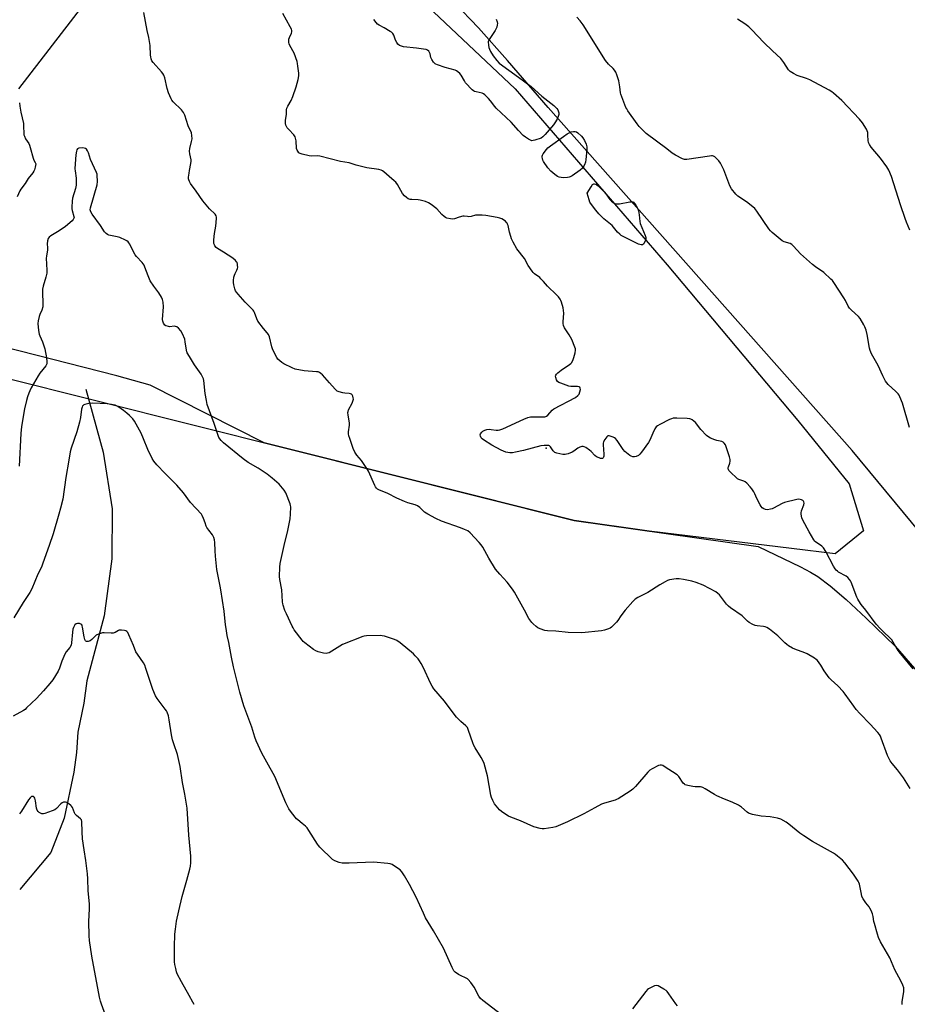
# Model space of a CAD drawing. Units: inches. Extents: x 1183771 to 1189771, y 553456 to 557457.
# Drawn here: x 1186205 to 1186682, y 554737 to 555265 of the extents above; entities that cross this region are included whole.
import ezdxf

# ---------------------------------------------------------------- set-up
doc = ezdxf.new("R2010")
doc.units = ezdxf.units.IN
doc.header["$MEASUREMENT"] = 0
for name, color, linetype in [('ELEV-Spot Elevation', 7, 'Continuous'), ('HYDRO-Single Line Stream', 4, 'Continuous'), ('NTRL-Farm Land', 3, 'Continuous'), ('NTRL-Trees', 3, 'Continuous'), ('Undefined', 1, 'Continuous')]:
    doc.layers.add(name, color=color, linetype=linetype)

msp = doc.modelspace()

# ---------------------------------------------------------------- linework, layer by layer
at = {"layer": 'ELEV-Spot Elevation'}
msp.add_point((1186487.69, 555035.48, 393.61), dxfattribs=at)
at = {"layer": 'HYDRO-Single Line Stream'}
msp.add_lwpolyline([(1186240.46, 555067.09), (1186249.75, 555033.25), (1186254.71, 555002.96), (1186254.4, 554975.98), (1186250.3, 554945.4), (1186240.97, 554910.49), (1186239.38, 554898.54), (1186236.13, 554883.01), (1186235.48, 554872.02), (1186234.12, 554861.51), (1186228.78, 554836.89), (1186221.74, 554818.48), (1186204.97, 554798.57)], dxfattribs=at)
at = {"layer": 'NTRL-Farm Land'}
for points in [[(1186803.5, 554851.2, 0), (1186651.95, 555034.18, 0), (1186488.72, 555218.21, 0), (1186466.94, 555243.51, 0), (1186451.36, 555260.96, 0), (1186438.31, 555274.69, 0), (1186432.54, 555280.34, 0), (1186427.27, 555285.19, 0), (1186420.95, 555290.49, 0), (1186412.88, 555296.78, 0), (1186377.12, 555323.04, 0), (1186364.43, 555332.87, 0), (1186353.84, 555342.1, 0), (1186340.92, 555354.22, 0), (1186327.4, 555367.48, 0), (1186298.87, 555396, 0), (1186288.8, 555405.8, 0), (1186272.74, 555420.79, 0), (1186227.09, 555462.76, 0), (1186209.91, 555479.13, 0), (1186171.04, 555516.78, 0)], [(1186040.29, 555112.47, 0), (1186502.64, 554996.54, 0), (1186601.38, 554982.58, 0), (1186624.24, 554971.76, 0), (1186629.56, 554968.96, 0), (1186633.46, 554966.58, 0), (1186640.2, 554961.49, 0), (1186648.68, 554954.18, 0), (1186659.44, 554944.22, 0), (1186675.02, 554929.24, 0), (1186767.29, 554822.51, 0)]]:
    msp.add_polyline3d(points, dxfattribs=at)
at = {"layer": 'NTRL-Trees'}
msp.add_lwpolyline([(1186204.46, 555228.35), (1186238.84, 555272.83), (1186237.11, 555288.44), (1186235.91, 555333.18), (1186250.21, 555358.91), (1186289.28, 555366.54), (1186331.02, 555356.26), (1186380.1, 555314.2), (1186471, 555228.25), (1186552.54, 555133.79), (1186622.74, 555050.28), (1186650.3, 555016.29), (1186658.1, 554991.04), (1186642.85, 554978.66), (1186619.39, 554981.52), (1186542.89, 554990.85), (1186502.64, 554996.54), (1186336.17, 555038.28), (1186274.98, 555069.19), (1186257.22, 555074.2), (1186134.92, 555105.35)], dxfattribs=at)
at = {"layer": 'Undefined'}
for points, elevation in [([(1186424.03, 555000), (1186422.39, 555001.12), (1186419.74, 555003.66), (1186418.59, 555004.45), (1186417.28, 555004.98), (1186413.4, 555006.14), (1186411.52, 555006.9), (1186407.54, 555008.66), (1186402.6, 555011.05), (1186397.85, 555013.08), (1186397.09, 555013.49), (1186396.49, 555014), (1186396.02, 555014.66), (1186395.63, 555015.4), (1186392.18, 555023.04), (1186391.39, 555024.59), (1186388.49, 555028.86), (1186385.99, 555031.75), (1186384.88, 555033.37), (1186384.08, 555035.28), (1186382.15, 555040.57), (1186381.7, 555041.98), (1186381.53, 555043.12), (1186381.52, 555044.28), (1186382.03, 555047.8), (1186382.07, 555048.97), (1186381.33, 555053.13), (1186381.2, 555054.57), (1186381.28, 555055.12), (1186381.59, 555055.93), (1186383.46, 555059.61), (1186384.09, 555061.18), (1186384.18, 555061.71), (1186384.08, 555062.52), (1186383.8, 555063.32), (1186383.41, 555064.03), (1186383.06, 555064.39), (1186382.62, 555064.6), (1186381.83, 555064.74), (1186379.56, 555064.9), (1186378.43, 555065.08), (1186376.5, 555065.63), (1186375.49, 555066.1), (1186374.44, 555067.05), (1186371.38, 555070.58), (1186367.57, 555074.74), (1186366.72, 555075.55), (1186365.86, 555076.09), (1186365.14, 555076.34), (1186364.28, 555076.47), (1186357.78, 555076.88), (1186352.91, 555077.93), (1186351.26, 555078.55), (1186346.71, 555080.77), (1186345.69, 555081.36), (1186344.61, 555082.23), (1186343.62, 555083.21), (1186342.96, 555084.11), (1186340.93, 555088.22), (1186340.39, 555089.86), (1186339.06, 555095.2), (1186338.53, 555096.5), (1186337.87, 555097.39), (1186335.87, 555099.59), (1186332.87, 555103.6), (1186332.21, 555104.89), (1186331.01, 555108.18), (1186330.63, 555108.95), (1186330.3, 555109.42), (1186326.06, 555113.88), (1186322.27, 555118.01), (1186321.31, 555119.12), (1186320.84, 555119.84), (1186320.47, 555120.91), (1186319.99, 555123.18), (1186319.83, 555124.32), (1186319.83, 555125.49), (1186320.03, 555127.24), (1186320.3, 555128.37), (1186320.65, 555129.15), (1186321.62, 555130.92), (1186321.96, 555131.8), (1186322.04, 555132.61), (1186322, 555133.44), (1186321.9, 555134.27), (1186321.69, 555135.06), (1186321.45, 555135.53), (1186320.93, 555136.16), (1186319.45, 555137.45), (1186314.42, 555140.62), (1186311.1, 555142.55), (1186310.44, 555143.11), (1186309.72, 555144.01), (1186309.49, 555144.52), (1186309.28, 555145.33), (1186309.15, 555146.47), (1186309.14, 555147.32), (1186309.55, 555150.68), (1186310.29, 555154.61), (1186310.53, 555156.63), (1186310.69, 555158.94), (1186310.65, 555159.5), (1186310.47, 555160.19), (1186309.93, 555161.07), (1186306.94, 555163.87), (1186303.34, 555168.16), (1186299.65, 555173.44), (1186296.66, 555177.56), (1186296.1, 555178.52), (1186295.73, 555179.47), (1186295.64, 555179.99), (1186295.63, 555180.81), (1186295.88, 555183.06), (1186296.11, 555184.49), (1186296.93, 555188.25), (1186297.08, 555189.4), (1186297.04, 555190.18), (1186296.35, 555193.46), (1186296.19, 555194.88), (1186296.39, 555196.29), (1186297.27, 555199.97), (1186297.52, 555201.39), (1186297.48, 555203.28), (1186297.18, 555204.61), (1186295.49, 555208.5), (1186293.62, 555214.1), (1186292.92, 555215.63), (1186292.46, 555216.3), (1186291.88, 555216.97), (1186287.44, 555221.32), (1186286.7, 555222.25), (1186286.27, 555223), (1186284.95, 555226.22), (1186284.16, 555228.4), (1186282.91, 555234.23), (1186282.43, 555235.6), (1186281.85, 555236.53), (1186281.14, 555237.42), (1186276.6, 555242.46), (1186275.99, 555243.41), (1186275.63, 555244.41), (1186275.38, 555245.45), (1186275.28, 555246.29), (1186275.02, 555251.51), (1186274.32, 555255.81), (1186273.48, 555259.53), (1186271.67, 555269.33)], 392), ([(1186624.54, 555000), (1186624.49, 555000.77), (1186624.7, 555001.82), (1186625.95, 555004.97), (1186626.13, 555005.99), (1186626, 555006.61), (1186625.78, 555006.98), (1186625.47, 555007.3), (1186624.75, 555007.72), (1186623.93, 555007.97), (1186623.08, 555008), (1186622.21, 555007.87), (1186615.58, 555006.31), (1186614.27, 555005.73), (1186609.73, 555003.21), (1186608.94, 555002.87), (1186608.12, 555002.64), (1186606.45, 555002.39), (1186605.37, 555002.44), (1186604.44, 555002.86), (1186603.59, 555003.5), (1186603.04, 555004.1), (1186602.46, 555005.08), (1186600.81, 555008.45), (1186599.71, 555010.92), (1186599.18, 555011.92), (1186598.12, 555013.6), (1186597.19, 555014.75), (1186595.34, 555016.69), (1186594.43, 555017.41), (1186593.74, 555017.72), (1186591.17, 555018.63), (1186590.43, 555019.01), (1186589.96, 555019.34), (1186586.58, 555022.63), (1186585.8, 555023.48), (1186585.5, 555023.94), (1186585.34, 555024.37), (1186585.32, 555024.98), (1186585.45, 555025.47), (1186586.25, 555027.44), (1186586.4, 555028.47), (1186586.37, 555029.28), (1186586.03, 555030.71), (1186584.55, 555035.56), (1186583.86, 555037.14), (1186583.29, 555038.1), (1186582.71, 555038.68), (1186581.97, 555039.06), (1186581.12, 555039.28), (1186579.26, 555039.62), (1186578.12, 555039.94), (1186575.9, 555040.77), (1186574.89, 555041.34), (1186573.78, 555042.32), (1186570.63, 555045.53), (1186567.73, 555049.2), (1186566.05, 555050.62), (1186565.36, 555051.04), (1186564.85, 555051.23), (1186563.43, 555051.41), (1186557.83, 555051.61), (1186556.66, 555051.62), (1186555.81, 555051.53), (1186554.98, 555051.26), (1186553.92, 555050.78), (1186548.61, 555048.18), (1186547.35, 555047.47), (1186546.72, 555046.91), (1186545.97, 555045.73), (1186544.83, 555043.42), (1186543.26, 555039.77), (1186542.61, 555038.53), (1186538.87, 555033.33), (1186537.96, 555032.2), (1186537.24, 555031.57), (1186536.02, 555031), (1186534.98, 555030.75), (1186534.15, 555030.81), (1186533.33, 555031.07), (1186532.53, 555031.47), (1186531.63, 555032.14), (1186529.94, 555033.68), (1186528.97, 555034.72), (1186525.68, 555039.5), (1186524.78, 555040.6), (1186524.34, 555040.94), (1186523.61, 555041.32), (1186522.57, 555041.72), (1186521.54, 555041.99), (1186520.83, 555041.97), (1186520.23, 555041.54), (1186519.2, 555040.16), (1186518.51, 555038.88), (1186518.32, 555038.08), (1186518.29, 555037.26), (1186518.53, 555032.3), (1186518.52, 555031.14), (1186518.42, 555030.63), (1186518.19, 555030.22), (1186517.83, 555029.97), (1186517.37, 555029.88), (1186516.86, 555029.94), (1186516.04, 555030.2), (1186514.72, 555030.84), (1186513.82, 555031.58), (1186511.74, 555033.65), (1186510.86, 555034.42), (1186508.89, 555035.77), (1186508.12, 555036.17), (1186507.59, 555036.34), (1186506.76, 555036.36), (1186505.67, 555036.06), (1186504.67, 555035.44), (1186502.52, 555033.81), (1186501.62, 555033.28), (1186499.42, 555032.42), (1186498.58, 555032.17), (1186497.81, 555032.05), (1186496.55, 555032.08), (1186494.95, 555032.35), (1186493.34, 555032.76), (1186492.34, 555033.17), (1186491.9, 555033.48), (1186491.32, 555034.08), (1186489.91, 555036.1), (1186489.46, 555036.62), (1186489.06, 555036.85), (1186488.26, 555036.96), (1186486.5, 555036.87), (1186484.72, 555036.63), (1186475.54, 555034.25), (1186471.22, 555033.23), (1186469.48, 555032.92), (1186468.19, 555032.91), (1186467.11, 555033.07), (1186466.06, 555033.33), (1186463.5, 555034.43), (1186458.38, 555037.11), (1186454.08, 555039.83), (1186453.28, 555040.47), (1186452.79, 555041.01), (1186452.3, 555041.89), (1186452.18, 555042.56), (1186452.41, 555043.21), (1186453.03, 555044.01), (1186453.68, 555044.54), (1186454.67, 555045.12), (1186455.72, 555045.47), (1186457.06, 555045.61), (1186458.18, 555045.54), (1186460.78, 555045.09), (1186461.93, 555045.08), (1186462.78, 555045.19), (1186464.43, 555045.8), (1186475.67, 555051.01), (1186477.8, 555051.83), (1186479.17, 555052.17), (1186480.29, 555052.32), (1186486.09, 555052.19), (1186486.93, 555052.25), (1186487.44, 555052.39), (1186487.9, 555052.65), (1186488.53, 555053.19), (1186490.84, 555055.75), (1186491.69, 555056.49), (1186503.31, 555062.59), (1186504.68, 555063.62), (1186505.05, 555064.04), (1186505.35, 555064.51), (1186505.72, 555065.59), (1186505.99, 555066.99), (1186505.95, 555067.72), (1186505.63, 555068.17), (1186505.28, 555068.34), (1186504.49, 555068.49), (1186500.92, 555068.62), (1186499.75, 555068.75), (1186498.33, 555069.18), (1186495.53, 555070.24), (1186494.46, 555070.72), (1186493.78, 555071.2), (1186493.22, 555072.09), (1186492.77, 555073.38), (1186492.69, 555074.14), (1186492.81, 555074.6), (1186493.27, 555075.24), (1186493.87, 555075.84), (1186495.65, 555077.34), (1186500.15, 555080.28), (1186500.83, 555080.83), (1186501.21, 555081.25), (1186501.92, 555082.45), (1186502.57, 555084.02), (1186503.19, 555086.52), (1186503.39, 555087.96), (1186503.34, 555088.82), (1186503.1, 555089.66), (1186501.42, 555093.76), (1186499.99, 555096.25), (1186497.55, 555100.03), (1186497.02, 555101.27), (1186496.79, 555102.34), (1186496.74, 555103.18), (1186497.04, 555107.81), (1186496.99, 555109.25), (1186496.68, 555110.7), (1186495.82, 555113.86), (1186495.52, 555114.69), (1186495.11, 555115.45), (1186494.22, 555116.6), (1186493.23, 555117.69), (1186488.29, 555122.43), (1186486.23, 555124.89), (1186484.83, 555126.41), (1186484.17, 555126.98), (1186481.38, 555128.95), (1186480.61, 555129.68), (1186480.07, 555130.36), (1186478.02, 555133.52), (1186475.99, 555137.17), (1186471.96, 555142.42), (1186469.97, 555146.02), (1186469.11, 555147.77), (1186468.59, 555149.09), (1186467.99, 555151.33), (1186467.21, 555154.95), (1186466.96, 555155.74), (1186466.72, 555156.22), (1186466.38, 555156.64), (1186465.73, 555157.19), (1186463.81, 555158.48), (1186462.75, 555158.92), (1186461.32, 555159.24), (1186455.24, 555160.32), (1186453.2, 555160.49), (1186449.69, 555160.41), (1186447.36, 555159.82), (1186446.19, 555159.68), (1186445.32, 555159.7), (1186443.64, 555159.94), (1186442.84, 555159.89), (1186440.97, 555159.48), (1186438.48, 555158.6), (1186437.37, 555158.35), (1186436.26, 555158.44), (1186434.31, 555158.94), (1186433.52, 555159.24), (1186432.81, 555159.71), (1186431.56, 555160.93), (1186428.94, 555163.81), (1186425.92, 555166.2), (1186424.46, 555167.17), (1186422.84, 555167.78), (1186420.03, 555168.52), (1186418.9, 555168.67), (1186415.48, 555168.83), (1186414.65, 555168.95), (1186413.63, 555169.33), (1186412.64, 555169.94), (1186411.56, 555170.87), (1186410.53, 555172.17), (1186407.77, 555177.02), (1186406.95, 555178.22), (1186406.1, 555179.01), (1186403.32, 555181.18), (1186400.45, 555183.78), (1186399.79, 555184.28), (1186399.11, 555184.67), (1186397.72, 555185.02), (1186391.33, 555185.93), (1186385.67, 555187.42), (1186381.9, 555188.55), (1186377.22, 555189.33), (1186366.18, 555192.14), (1186364.78, 555192.27), (1186361.87, 555192.08), (1186360.42, 555192.28), (1186356.68, 555193.23), (1186355.58, 555193.58), (1186354.85, 555193.98), (1186354.24, 555194.76), (1186353.9, 555195.47), (1186353.68, 555196.24), (1186353.33, 555200.42), (1186353.09, 555201.77), (1186352.86, 555202.53), (1186352.61, 555203.02), (1186352.08, 555203.7), (1186349.39, 555206.46), (1186348.62, 555207.36), (1186347.88, 555208.73), (1186347.66, 555209.75), (1186347.73, 555211.38), (1186348.29, 555214.66), (1186348.31, 555217.08), (1186348.44, 555217.92), (1186348.89, 555218.98), (1186350.68, 555222.06), (1186351.55, 555224.2), (1186353.36, 555229.39), (1186354.44, 555233.31), (1186354.79, 555235.25), (1186354.76, 555236.67), (1186354.37, 555240.42), (1186354.19, 555241.85), (1186353.93, 555242.98), (1186352.34, 555247.37), (1186350.03, 555251.56), (1186349.69, 555252.37), (1186349.52, 555253.14), (1186349.43, 555254.2), (1186349.51, 555254.98), (1186349.79, 555255.8), (1186350.95, 555258.19), (1186351.14, 555258.94), (1186351.1, 555259.63), (1186350.86, 555260.4), (1186350.27, 555261.66), (1186346.32, 555268.8)], 394), ([(1186460.81, 555265.62), (1186461.29, 555264.26), (1186461.46, 555263.44), (1186461.42, 555262.6), (1186461.1, 555261.47), (1186460.65, 555260.36), (1186460.23, 555259.59), (1186457, 555254.79), (1186456.64, 555254.04), (1186456.52, 555253.51), (1186456.64, 555251.83), (1186456.91, 555250.41), (1186457.15, 555249.58), (1186457.82, 555248.3), (1186459.27, 555246.08), (1186461.19, 555243.43), (1186462.44, 555242.14), (1186472.87, 555234.61), (1186476.27, 555232), (1186479.58, 555229.63), (1186485.27, 555224.28), (1186491.78, 555219.33), (1186493.39, 555217.67), (1186493.89, 555216.99), (1186494.14, 555216.51), (1186494.41, 555215.5), (1186494.46, 555214.47), (1186494.17, 555213.38), (1186493.56, 555212.08), (1186492.34, 555210.09), (1186491.5, 555208.9), (1186487.05, 555203.81), (1186485.84, 555202.54), (1186484.89, 555201.91), (1186481.55, 555200.74), (1186480.72, 555200.53), (1186479.9, 555200.48), (1186479.14, 555200.71), (1186478.15, 555201.23), (1186476.46, 555202.31), (1186475.35, 555203.2), (1186472.81, 555205.95), (1186468.93, 555210.43), (1186460.78, 555217.88), (1186460.05, 555218.78), (1186457.84, 555221.88), (1186456.63, 555223.18), (1186454.71, 555225.03), (1186454.03, 555225.56), (1186453.28, 555225.92), (1186449.98, 555226.67), (1186449.18, 555226.91), (1186448.56, 555227.22), (1186447.9, 555227.75), (1186444.42, 555231.6), (1186443.77, 555232.56), (1186442.06, 555235.67), (1186441.3, 555236.55), (1186440.2, 555237.5), (1186439.5, 555238), (1186438.73, 555238.35), (1186433.48, 555239.76), (1186429.25, 555241.16), (1186428.45, 555241.5), (1186427.97, 555241.8), (1186427.22, 555242.62), (1186426.29, 555244.09), (1186425.8, 555245.13), (1186425.31, 555247.04), (1186425.03, 555247.82), (1186424.58, 555248.46), (1186423.99, 555248.99), (1186423.24, 555249.38), (1186421.84, 555249.68), (1186418.08, 555250.15), (1186411.11, 555250.83), (1186410, 555251.14), (1186408.96, 555251.64), (1186408.04, 555252.29), (1186407.39, 555253.18), (1186406.77, 555254.46), (1186405.78, 555257.13), (1186405.24, 555258.07), (1186404.63, 555258.63), (1186403.92, 555259.1), (1186400.64, 555260.98), (1186397.92, 555262.41), (1186397.05, 555263.07), (1186396.32, 555263.93), (1186395.19, 555265.59)], 396), ([(1186682.67, 555046.46), (1186679.01, 555059.54), (1186677.53, 555063.07), (1186677.12, 555063.84), (1186676.64, 555064.54), (1186675.46, 555065.78), (1186671.18, 555069.68), (1186670.49, 555070.49), (1186669.89, 555071.34), (1186668.44, 555074.19), (1186665.85, 555079.88), (1186664.51, 555082.37), (1186662.37, 555085.99), (1186661.59, 555087.82), (1186661.16, 555089.19), (1186659.93, 555096.48), (1186659.36, 555098.73), (1186658.71, 555100.61), (1186658.27, 555101.66), (1186656.22, 555105.1), (1186655.28, 555106.17), (1186651.58, 555109.42), (1186650.45, 555110.62), (1186649.85, 555111.57), (1186648.28, 555114.66), (1186647.39, 555116.18), (1186642.03, 555124.39), (1186641.33, 555125.35), (1186640.54, 555126.2), (1186636.7, 555129.8), (1186632.3, 555132.68), (1186630.7, 555134), (1186624.24, 555139.77), (1186620.42, 555143.86), (1186619.59, 555144.67), (1186618.64, 555145.25), (1186615.43, 555146.27), (1186614.41, 555146.75), (1186613.25, 555147.63), (1186608.99, 555151.26), (1186608.15, 555152.08), (1186607.26, 555153.21), (1186600.8, 555162.64), (1186599.72, 555164.03), (1186598.63, 555165), (1186595.11, 555167.67), (1186590.48, 555170.77), (1186589.41, 555171.73), (1186587.14, 555174.71), (1186586.23, 555176.18), (1186582.96, 555184.84), (1186581.19, 555188.47), (1186580.4, 555189.67), (1186578.79, 555191.24), (1186578.15, 555191.77), (1186577.47, 555192.19), (1186576.97, 555192.33), (1186576.42, 555192.36), (1186575.28, 555192.25), (1186563.11, 555190.46), (1186561.97, 555190.42), (1186560.9, 555190.71), (1186557.07, 555192.73), (1186555.34, 555193.78), (1186552.36, 555196.15), (1186541.33, 555204.37), (1186540.21, 555205.34), (1186538.57, 555207.01), (1186537.59, 555208.1), (1186536.52, 555209.52), (1186531.53, 555216.55), (1186530.88, 555217.54), (1186530.49, 555218.29), (1186527.67, 555225.37), (1186527.52, 555226.21), (1186527.21, 555229.38), (1186526.68, 555232.54), (1186525.65, 555235.78), (1186524.96, 555237.32), (1186524.37, 555238.27), (1186523.7, 555239.15), (1186521.18, 555241.6), (1186519.51, 555243.52), (1186507.53, 555262.58), (1186505.81, 555264.83), (1186504.1, 555266.69)], 396), ([(1186682.87, 555152.36), (1186681.06, 555156.72), (1186680.36, 555158.64), (1186677.89, 555166.12), (1186673.11, 555181.2), (1186671.6, 555184.69), (1186670.54, 555186.42), (1186667.16, 555191.11), (1186662.22, 555196.95), (1186661.25, 555198.39), (1186660.77, 555199.43), (1186660.44, 555200.51), (1186660.39, 555203.45), (1186660.27, 555204.81), (1186660.04, 555205.85), (1186659.67, 555206.64), (1186657.41, 555210.12), (1186655.91, 555211.96), (1186646.34, 555222.1), (1186641.92, 555226.05), (1186640.98, 555226.75), (1186639.5, 555227.62), (1186629.14, 555233.2), (1186627.5, 555233.88), (1186622.45, 555235.45), (1186620.39, 555236.51), (1186618.67, 555237.56), (1186618.23, 555237.92), (1186617.7, 555238.56), (1186615.28, 555242.41), (1186613.61, 555244.51), (1186609.1, 555248.68), (1186604.5, 555253.26), (1186598.08, 555259.94), (1186596.39, 555261.52), (1186594.39, 555263.15), (1186590.29, 555265.77)], 398), ([(1186204.93, 555220.8), (1186205, 555219.06), (1186205.6, 555215.83), (1186206.96, 555209.78), (1186207.11, 555208.11), (1186207.18, 555204.47), (1186207.26, 555203.65), (1186207.5, 555202.83), (1186208.09, 555201.51), (1186209.8, 555198.88), (1186210.19, 555198.13), (1186210.65, 555196.73), (1186212.22, 555191.03), (1186212.65, 555190.01), (1186213.34, 555188.72), (1186213.56, 555188.02), (1186213.52, 555187.18), (1186213.34, 555186.33), (1186212.91, 555184.91), (1186212.56, 555184.1), (1186211.95, 555183.19), (1186209.5, 555180.17), (1186207.96, 555177.49), (1186205.59, 555174.52), (1186205.06, 555173.49), (1186203.66, 555170.3)], 392), ([(1186350.43, 555000), (1186350.55, 555003.87), (1186350.42, 555004.74), (1186350.16, 555005.59), (1186347.83, 555011.43), (1186346.89, 555012.94), (1186345.25, 555015.07), (1186344.2, 555016.09), (1186340.46, 555019.37), (1186337.86, 555021.49), (1186332.99, 555024.7), (1186327.58, 555027.78), (1186324.93, 555029.63), (1186314.36, 555038.29), (1186313.17, 555039.56), (1186311.97, 555041.21), (1186311.3, 555042.79), (1186309.41, 555048.75), (1186305.65, 555058.96), (1186305.21, 555060.96), (1186304.55, 555064.72), (1186303.88, 555071.69), (1186303.6, 555072.74), (1186303.21, 555073.74), (1186302.38, 555075.17), (1186298.91, 555080.18), (1186296.11, 555084.62), (1186294.95, 555086.67), (1186294.72, 555087.2), (1186294.51, 555088.06), (1186293.9, 555092.5), (1186293.59, 555093.94), (1186292.36, 555096.89), (1186291.47, 555098.36), (1186290.18, 555099.9), (1186289.33, 555100.54), (1186288.64, 555100.79), (1186288.16, 555100.87), (1186285.42, 555100.65), (1186284.88, 555100.68), (1186284.08, 555100.84), (1186283.36, 555101.14), (1186282.95, 555101.46), (1186282.19, 555102.59), (1186281.77, 555103.62), (1186281.64, 555104.46), (1186282.1, 555111.34), (1186281.96, 555113.82), (1186281.67, 555115.17), (1186281.05, 555116.5), (1186279.72, 555118.83), (1186277, 555122.39), (1186275.1, 555125.31), (1186273.96, 555128), (1186272.25, 555132.61), (1186271.76, 555133.64), (1186270.71, 555135.01), (1186267.7, 555138.26), (1186266.95, 555139.18), (1186266.25, 555140.42), (1186264.14, 555144.86), (1186263.62, 555145.69), (1186263.16, 555146.24), (1186262.59, 555146.71), (1186261.85, 555147.13), (1186258.69, 555148.52), (1186257.34, 555148.91), (1186252.92, 555149.82), (1186252.14, 555150.12), (1186251.42, 555150.6), (1186250.47, 555151.64), (1186248.3, 555154.98), (1186243.86, 555161.02), (1186243.1, 555162.26), (1186242.93, 555162.79), (1186242.88, 555163.35), (1186243.05, 555164.5), (1186246.62, 555176.77), (1186246.74, 555178.49), (1186246.61, 555181.94), (1186246.51, 555182.5), (1186246.23, 555183.32), (1186243.07, 555190.39), (1186241.88, 555193.98), (1186241.45, 555195.05), (1186240.88, 555195.86), (1186240.33, 555196.3), (1186239.58, 555196.51), (1186238.45, 555196.58), (1186236.79, 555196.47), (1186236.32, 555196.32), (1186235.95, 555196.03), (1186235.7, 555195.59), (1186235.43, 555194.79), (1186235.06, 555192.8), (1186234.87, 555190.54), (1186234.65, 555185.45), (1186234.73, 555184.27), (1186235.31, 555180.44), (1186235.22, 555176.61), (1186234.96, 555174.89), (1186233.39, 555169.65), (1186233.18, 555167.94), (1186232.97, 555164.77), (1186232.98, 555163.92), (1186233.12, 555163.08), (1186234.12, 555159.82), (1186234.15, 555159.3), (1186234.05, 555158.8), (1186233.68, 555158.11), (1186233.11, 555157.49), (1186229.59, 555154.5), (1186226.23, 555152.15), (1186221.71, 555149.33), (1186220.79, 555148.65), (1186220.3, 555148.03), (1186219.9, 555146.76), (1186219.68, 555145.12), (1186219.84, 555143.01), (1186219.83, 555141.92), (1186219.31, 555138.55), (1186219.21, 555137.42), (1186219.54, 555130.91), (1186219.52, 555129.44), (1186219, 555127.2), (1186217.53, 555122.41), (1186217.23, 555120.74), (1186217.14, 555119.06), (1186217.46, 555113.07), (1186217.38, 555111.38), (1186216.85, 555109.57), (1186215.76, 555107.21), (1186215.35, 555106.13), (1186214.88, 555103.83), (1186214.75, 555102.37), (1186215.13, 555098.65), (1186215.45, 555096.67), (1186215.81, 555095.66), (1186217.25, 555092.6), (1186218.01, 555090.38), (1186218.47, 555088.68), (1186219.39, 555084.01), (1186219.58, 555081.93), (1186219.54, 555080.78), (1186219.42, 555080.3), (1186219.09, 555079.7), (1186215.86, 555075.75), (1186214.84, 555074.35), (1186211.18, 555067.85), (1186210.35, 555066.27), (1186209.82, 555064.94), (1186209.17, 555063.05), (1186208.63, 555061.06), (1186207.53, 555056.5), (1186205.87, 555047.01), (1186205.53, 555043.25), (1186204.64, 555025.83)], 390), ([(1186302.57, 555000), (1186296.73, 555006.3), (1186292.95, 555011.38), (1186289.35, 555015.64), (1186283.04, 555021.81), (1186278.65, 555026.42), (1186277.02, 555028.41), (1186276.13, 555029.9), (1186273.79, 555034.66), (1186271.51, 555040.49), (1186270.16, 555043.46), (1186266.53, 555049.99), (1186265.66, 555051.11), (1186263.96, 555052.96), (1186262.53, 555054.29), (1186260.79, 555055.7), (1186257.58, 555057.83), (1186256.27, 555058.47), (1186254.32, 555058.95), (1186252.03, 555059.31), (1186244.17, 555059.55), (1186242.16, 555059.41), (1186239.87, 555058.89), (1186239.37, 555058.68), (1186238.99, 555058.42), (1186238.73, 555058.09), (1186238.43, 555057.41), (1186238.2, 555056.29), (1186237.64, 555051.92), (1186237.02, 555049.33), (1186235.62, 555044.16), (1186232.67, 555035.41), (1186232.12, 555033.42), (1186231.3, 555029.08), (1186229.77, 555019.77), (1186228.16, 555008.02), (1186226.97, 555003.19), (1186226.01, 555000)], 388), ([(1186226.01, 555000), (1186222.86, 554989.41), (1186220.81, 554983.23), (1186217.48, 554973.69), (1186216.63, 554971.61), (1186214.78, 554967.77), (1186211.48, 554959.88), (1186210.47, 554958.04), (1186206.84, 554952.57), (1186201.89, 554944.32)], 388), ([(1186465.91, 554729.59), (1186453.71, 554738.96), (1186452.37, 554740.11), (1186451.52, 554741.3), (1186448.99, 554746.07), (1186447.12, 554748.66), (1186445.85, 554750.22), (1186445.43, 554750.6), (1186444.72, 554751.04), (1186441.58, 554752.41), (1186440.56, 554752.96), (1186438.87, 554754.15), (1186438.08, 554754.97), (1186437.15, 554756.73), (1186432.56, 554767.03), (1186427.17, 554776.33), (1186422.92, 554783.42), (1186421.72, 554785.82), (1186417.84, 554794.51), (1186414.27, 554801.32), (1186411.57, 554805.95), (1186410.09, 554808), (1186409.18, 554809.05), (1186407.81, 554810.09), (1186404.89, 554811.96), (1186403.85, 554812.39), (1186402.72, 554812.59), (1186394.89, 554813.29), (1186381.89, 554812.67), (1186378.14, 554812.76), (1186376.47, 554813.02), (1186374.12, 554813.89), (1186372.92, 554814.62), (1186366.17, 554821.23), (1186365.39, 554822.11), (1186364.86, 554822.83), (1186360.27, 554830.17), (1186359.25, 554831.63), (1186358.45, 554832.48), (1186356.71, 554834.06), (1186354.25, 554835.94), (1186353.62, 554836.51), (1186350.84, 554839.92), (1186349.49, 554841.81), (1186348.86, 554843.01), (1186347.91, 554845.13), (1186341.93, 554859.16), (1186337.64, 554866.82), (1186335.05, 554871.69), (1186331.95, 554878.41), (1186331.15, 554880.33), (1186329.6, 554885.64), (1186325.4, 554897.15), (1186323.09, 554904.55), (1186319.76, 554918.07), (1186318.64, 554923.23), (1186317.21, 554931.18), (1186316.38, 554934.86), (1186315.77, 554938.57), (1186315.49, 554940.59), (1186314.73, 554948.02), (1186313.02, 554959.42), (1186312.66, 554961.38), (1186311.31, 554967.58), (1186310.84, 554970.3), (1186310.04, 554977.56), (1186309.9, 554980.25), (1186309.79, 554984.74), (1186309.64, 554986.21), (1186309.19, 554987.51), (1186308.44, 554988.99), (1186306.45, 554991.39), (1186305.48, 554992.82), (1186305.15, 554993.57), (1186304.57, 554995.42), (1186303.73, 554997.65), (1186302.96, 554999.35), (1186302.57, 555000)], 388), ([(1186678.84, 554736.8), (1186678.82, 554738.23), (1186679.66, 554743.86), (1186679.7, 554744.73), (1186679.61, 554745.87), (1186679.18, 554747.21), (1186678.08, 554749.53), (1186674.91, 554755.46), (1186672.24, 554761.94), (1186667.23, 554770.55), (1186666.01, 554772.86), (1186665.46, 554774.54), (1186663.89, 554780.24), (1186663.65, 554781.38), (1186663.24, 554784.14), (1186662.86, 554785.49), (1186662.09, 554787.34), (1186661.46, 554788.61), (1186660.98, 554789.3), (1186659.18, 554791.47), (1186657.82, 554793.64), (1186657.18, 554794.89), (1186656.86, 554795.99), (1186655.8, 554801.46), (1186655.54, 554802.28), (1186655.17, 554803.04), (1186652.68, 554806.88), (1186648, 554812.95), (1186646.8, 554814.25), (1186644.11, 554816.52), (1186642.96, 554817.43), (1186641.97, 554818.06), (1186630.55, 554824.35), (1186625.9, 554827.33), (1186623.76, 554828.83), (1186617.9, 554833.71), (1186616.48, 554834.75), (1186613.58, 554836.24), (1186611.93, 554836.83), (1186607.92, 554837.5), (1186603.03, 554837.91), (1186598.5, 554838.9), (1186596.84, 554839.35), (1186596.32, 554839.58), (1186595.61, 554840.04), (1186592.56, 554842.67), (1186590.92, 554843.77), (1186587.54, 554845.45), (1186583.36, 554847.04), (1186579.24, 554848.77), (1186577.97, 554849.48), (1186573.03, 554852.58), (1186571.77, 554853.28), (1186571.24, 554853.48), (1186570.42, 554853.63), (1186567.56, 554853.73), (1186566.4, 554853.85), (1186563.76, 554854.36), (1186562.35, 554854.75), (1186561.86, 554855.01), (1186561.28, 554855.58), (1186558.88, 554859.19), (1186557.94, 554860.18), (1186551.06, 554864.61), (1186550.32, 554865.04), (1186549.57, 554865.34), (1186548.8, 554865.31), (1186548.01, 554865.03), (1186544.58, 554863.32), (1186543.34, 554862.56), (1186542.29, 554861.54), (1186535.63, 554853.8), (1186534.25, 554852.37), (1186532.81, 554851.34), (1186526.25, 554847.22), (1186525.47, 554846.81), (1186524.66, 554846.51), (1186519.04, 554844.91), (1186517.41, 554844.31), (1186513.79, 554842.47), (1186507.84, 554839.1), (1186499.16, 554834.93), (1186492.83, 554832.25), (1186491.14, 554831.87), (1186486.55, 554831.17), (1186485.41, 554831.12), (1186484.33, 554831.3), (1186481.1, 554832.28), (1186473.81, 554835.34), (1186468.71, 554837.33), (1186467.41, 554837.94), (1186465.91, 554838.86), (1186463.71, 554840.35), (1186462.64, 554841.34), (1186459.97, 554844.55), (1186459.5, 554845.3), (1186458.98, 554846.37), (1186458.3, 554848.03), (1186457.94, 554849.16), (1186456.18, 554859.56), (1186454.39, 554866.16), (1186453.81, 554867.46), (1186452.73, 554869.44), (1186449.45, 554874.61), (1186448.74, 554875.88), (1186448.21, 554877.26), (1186446.03, 554883.9), (1186445.36, 554885.45), (1186444.58, 554886.41), (1186441.8, 554888.8), (1186439.47, 554891.11), (1186437.09, 554894.13), (1186433.1, 554899.57), (1186427.38, 554906.27), (1186426.42, 554907.72), (1186425.69, 554908.98), (1186421.56, 554917.94), (1186420.52, 554919.91), (1186419.68, 554921.22), (1186418.84, 554922.32), (1186417.38, 554924.03), (1186416.35, 554925.02), (1186409.23, 554930.95), (1186407.55, 554932.14), (1186406.18, 554932.72), (1186400.78, 554934.52), (1186399.63, 554934.8), (1186398.47, 554934.87), (1186391.15, 554934.64), (1186390, 554934.51), (1186389.15, 554934.28), (1186378.32, 554930.13), (1186376.78, 554929.24), (1186372.57, 554926.42), (1186371.06, 554925.63), (1186370.29, 554925.36), (1186369.51, 554925.21), (1186368.09, 554925.37), (1186365.24, 554926.09), (1186363.9, 554926.62), (1186362.7, 554927.42), (1186358.06, 554930.95), (1186357.19, 554931.71), (1186356.61, 554932.37), (1186352.41, 554938.01), (1186351.76, 554938.98), (1186351.21, 554939.99), (1186348.16, 554946.5), (1186347.37, 554948.35), (1186346.46, 554951.13), (1186346.25, 554951.97), (1186346.12, 554953.01), (1186345.69, 554959.49), (1186344.64, 554964.95), (1186344.46, 554966.61), (1186344.65, 554971.55), (1186344.89, 554973.59), (1186346.89, 554983.17), (1186348.93, 554991.3), (1186350.2, 554997.49), (1186350.43, 555000)], 390), ([(1186683, 554852.85), (1186679.5, 554858.53), (1186676.31, 554862.77), (1186673.37, 554866.27), (1186672.42, 554867.67), (1186671.41, 554869.36), (1186670.91, 554870.41), (1186667.56, 554879.72), (1186667.1, 554880.82), (1186666.58, 554881.72), (1186665.66, 554882.87), (1186661.67, 554887.28), (1186656.04, 554893.06), (1186654.14, 554895.2), (1186652.75, 554896.97), (1186648.26, 554903.49), (1186647.17, 554904.9), (1186644.18, 554907.81), (1186640.58, 554911.11), (1186639.59, 554912.14), (1186636.95, 554915.92), (1186635.17, 554918.94), (1186633.26, 554921.43), (1186632.67, 554922.04), (1186631.75, 554922.71), (1186627.76, 554925.07), (1186626.46, 554925.64), (1186621.19, 554927.48), (1186619.87, 554928.17), (1186617.83, 554929.39), (1186616.9, 554930.07), (1186615.86, 554930.98), (1186611.96, 554934.74), (1186607.49, 554938.23), (1186606.03, 554939.23), (1186605.22, 554939.55), (1186604.36, 554939.74), (1186600.96, 554940.01), (1186599.87, 554940.19), (1186598.59, 554940.76), (1186596.65, 554941.94), (1186595.78, 554942.64), (1186592.82, 554945.41), (1186586.63, 554949.76), (1186585.52, 554950.65), (1186584.54, 554951.75), (1186580.71, 554956.69), (1186579.87, 554957.51), (1186578.69, 554958.38), (1186572, 554961.87), (1186568.17, 554963.3), (1186565.93, 554964.02), (1186561.38, 554964.94), (1186559.11, 554965.29), (1186557.36, 554965.23), (1186553.88, 554964.74), (1186552.78, 554964.37), (1186551.46, 554963.68), (1186548.61, 554962.01), (1186542.15, 554957.9), (1186536.9, 554955.32), (1186535.42, 554954.39), (1186534.14, 554953.16), (1186530, 554948.45), (1186527.77, 554945.53), (1186526.11, 554942.98), (1186525.41, 554942.08), (1186522.65, 554939.34), (1186521.95, 554938.82), (1186521.15, 554938.44), (1186518.88, 554937.71), (1186517.42, 554937.4), (1186506.83, 554936.28), (1186499.43, 554936.58), (1186492.77, 554937.19), (1186488.39, 554937.37), (1186486.97, 554937.63), (1186484.46, 554938.44), (1186483.17, 554939.06), (1186482.25, 554939.76), (1186480.72, 554941.11), (1186479.89, 554941.92), (1186479.35, 554942.58), (1186478.41, 554944.03), (1186476.05, 554948.51), (1186470.69, 554958.07), (1186469.6, 554959.84), (1186466.69, 554963.55), (1186462.75, 554967.77), (1186460.52, 554970.46), (1186456.92, 554976.43), (1186453.65, 554982.22), (1186452.8, 554983.51), (1186451.67, 554984.83), (1186446.75, 554990.07), (1186445.62, 554990.99), (1186443.78, 554991.83), (1186441.62, 554992.66), (1186431.37, 554996.26), (1186428.47, 554997.65), (1186424.03, 555000)], 392), ([(1186684.66, 554917.08), (1186677.19, 554926.12), (1186676.18, 554927.5), (1186673.98, 554931.4), (1186673.18, 554932.55), (1186671.88, 554933.93), (1186669.24, 554936.37), (1186666.95, 554938.63), (1186664.84, 554940.95), (1186659.18, 554948.43), (1186656.77, 554951.46), (1186655.48, 554953.43), (1186654.89, 554954.46), (1186654.4, 554955.53), (1186651.35, 554963.5), (1186650.99, 554964.28), (1186650.53, 554964.99), (1186649.59, 554966.04), (1186648.71, 554966.75), (1186644.64, 554968.86), (1186643.98, 554969.34), (1186643.4, 554969.88), (1186642.73, 554970.73), (1186641.84, 554972.13), (1186637.73, 554979.9), (1186636.58, 554981.87), (1186636.23, 554982.31), (1186635.62, 554982.86), (1186632.33, 554985.14), (1186631.9, 554985.53), (1186631.38, 554986.2), (1186628.89, 554990.46), (1186625.44, 554996.84), (1186624.97, 554998.04), (1186624.54, 555000)], 394), ([(1186298.65, 554736.9), (1186297.9, 554738.09), (1186296.04, 554741.74), (1186291.94, 554748.96), (1186289.58, 554753.31), (1186289.16, 554754.39), (1186288.72, 554756.08), (1186288.21, 554758.36), (1186288.02, 554759.81), (1186288.02, 554767.8), (1186288.36, 554774.56), (1186288.55, 554777.21), (1186289.19, 554781.62), (1186290.37, 554787.1), (1186292.26, 554794.79), (1186294.66, 554803.57), (1186296.37, 554809.41), (1186296.73, 554811.14), (1186296.87, 554812.83), (1186296.87, 554816.53), (1186295.78, 554827.71), (1186294.95, 554842.23), (1186293.7, 554849.73), (1186292.41, 554856.01), (1186291.13, 554864.57), (1186289.75, 554871.03), (1186287.68, 554876.7), (1186286.97, 554878.93), (1186286.5, 554881.53), (1186285.29, 554889.71), (1186284.81, 554891.71), (1186284.19, 554893.66), (1186283.8, 554894.45), (1186283.15, 554895.44), (1186278.8, 554901), (1186277.85, 554902.45), (1186276.52, 554905.93), (1186272.7, 554917.25), (1186272.08, 554918.93), (1186271.36, 554920.21), (1186268.18, 554924.85), (1186267.38, 554926.17), (1186266.15, 554929.52), (1186263.64, 554935.19), (1186262.98, 554936.47), (1186262.47, 554937.08), (1186262, 554937.33), (1186261.18, 554937.56), (1186259.72, 554937.78), (1186258.86, 554937.8), (1186258.32, 554937.7), (1186257.94, 554937.53), (1186256.32, 554936.48), (1186255.21, 554936.19), (1186254.05, 554936.14), (1186250.27, 554936.39), (1186249.42, 554936.34), (1186248.88, 554936.23), (1186247.32, 554935.68), (1186246.1, 554935.05), (1186245.26, 554934.32), (1186243.67, 554932.7), (1186242.79, 554932.05), (1186241.8, 554931.76), (1186240.83, 554931.76), (1186240.44, 554931.92), (1186240.28, 554932.08), (1186239.96, 554932.75), (1186239.64, 554934.15), (1186238.72, 554939.31), (1186238.51, 554940.09), (1186238.3, 554940.54), (1186237.76, 554941), (1186237.02, 554941.25), (1186235.97, 554941.36), (1186235.26, 554941.16), (1186234.65, 554940.62), (1186234.15, 554939.93), (1186233.81, 554939.17), (1186233.58, 554938.37), (1186233.29, 554936.68), (1186232.87, 554931.01), (1186232.53, 554929.63), (1186231.9, 554928.44), (1186229.98, 554926.21), (1186229.24, 554924.96), (1186227.6, 554921.19), (1186226.41, 554917.3), (1186225.65, 554915.71), (1186222.78, 554911.15), (1186221.11, 554909.05), (1186217.7, 554905.12), (1186214.01, 554901.08), (1186208.72, 554895.98), (1186207.83, 554895.26), (1186206.96, 554894.67), (1186201.47, 554891.57)], 386), ([(1186252.37, 554727.64), (1186248.83, 554737.04), (1186248.39, 554738.54), (1186247.9, 554740.84), (1186243.64, 554762.79), (1186242.37, 554771.16), (1186242.22, 554773.64), (1186242.12, 554781.39), (1186242.44, 554788.2), (1186242.46, 554790.88), (1186241.68, 554797.82), (1186241.54, 554804.34), (1186241.32, 554807.02), (1186240.52, 554814.17), (1186239.53, 554819.85), (1186238.73, 554825.76), (1186238.52, 554829.56), (1186238.38, 554835.13), (1186238.17, 554835.92), (1186237.71, 554836.57), (1186235.43, 554838.36), (1186234.85, 554838.98), (1186234.45, 554839.7), (1186233.25, 554842.53), (1186232.84, 554843.24), (1186232.48, 554843.67), (1186231.33, 554844.59), (1186230.31, 554845.17), (1186229.51, 554845.39), (1186228.43, 554845.36), (1186227.73, 554845.05), (1186227.1, 554844.56), (1186224.72, 554842.07), (1186223.82, 554841.37), (1186222.47, 554840.79), (1186218.51, 554839.43), (1186217.68, 554839.21), (1186216.87, 554839.17), (1186216.14, 554839.46), (1186215.45, 554839.95), (1186214.82, 554840.51), (1186214.32, 554841.17), (1186213.98, 554842.26), (1186213.53, 554846.19), (1186213.18, 554847.6), (1186212.82, 554848.17), (1186212.33, 554848.52), (1186211.87, 554848.55), (1186211.39, 554848.4), (1186210.95, 554848.12), (1186210.56, 554847.75), (1186209.69, 554846.63), (1186205.93, 554840.57), (1186204.87, 554839.21)], 384), ([(1186558.24, 554736.16), (1186557.23, 554737.23), (1186553.58, 554742.64), (1186552.66, 554743.78), (1186551.98, 554744.34), (1186550.74, 554745.15), (1186548.72, 554746.41), (1186547.7, 554746.92), (1186546.92, 554747.04), (1186545.88, 554746.79), (1186543.27, 554745.67), (1186542.53, 554745.26), (1186542.09, 554744.92), (1186541.11, 554743.82), (1186534.03, 554734.6)], 388)]:
    msp.add_lwpolyline(points, dxfattribs=dict(at, elevation=elevation))
at = {"layer": 'Undefined', "elevation": 396}
for points in [[(1186497.11, 555180.49), (1186495.7, 555180.68), (1186494.6, 555180.98), (1186493.81, 555181.29), (1186492.34, 555182.24), (1186490.08, 555184.1), (1186488.61, 555185.93), (1186486.21, 555189.31), (1186485.85, 555190.08), (1186485.59, 555190.88), (1186485.44, 555191.68), (1186485.46, 555192.19), (1186485.62, 555192.69), (1186486.03, 555193.41), (1186487.75, 555195.73), (1186488.54, 555196.58), (1186489.94, 555197.69), (1186496.9, 555202.79), (1186498.9, 555204.14), (1186500.69, 555205.1), (1186501.06, 555205.21), (1186502.29, 555205.46), (1186503.2, 555205.43), (1186503.9, 555205.14), (1186504.58, 555204.64), (1186506.54, 555202.89), (1186507.34, 555202.06), (1186508.23, 555200.62), (1186509.13, 555198.54), (1186509.39, 555197.19), (1186509.46, 555195.53), (1186508.95, 555190.3), (1186508.73, 555188.86), (1186508.26, 555187.54), (1186507.59, 555186.3), (1186507.06, 555185.65), (1186505.93, 555184.73), (1186501.55, 555181.65), (1186500.55, 555181.06), (1186500.01, 555180.85), (1186499.16, 555180.66)], [(1186525.98, 555166.56), (1186527.09, 555166.63), (1186532.6, 555167.64), (1186533.71, 555167.74), (1186534.22, 555167.65), (1186534.6, 555167.43), (1186535.14, 555166.84), (1186535.76, 555165.87), (1186536.9, 555163.84), (1186537.28, 555162.78), (1186537.64, 555160.59), (1186537.94, 555157.11), (1186538.19, 555155.99), (1186539, 555153.85), (1186540.83, 555149.57), (1186541.19, 555148.49), (1186541.21, 555147.69), (1186540.85, 555146.61), (1186540.16, 555145.33), (1186539.84, 555144.9), (1186539.45, 555144.59), (1186539.04, 555144.49), (1186538.56, 555144.53), (1186537.24, 555145.01), (1186528.98, 555149.01), (1186527.96, 555149.59), (1186527.11, 555150.26), (1186526, 555151.42), (1186523.07, 555154.88), (1186522.22, 555155.64), (1186518.53, 555158.45), (1186515.95, 555161.17), (1186514.24, 555163.14), (1186511.94, 555166.21), (1186511.17, 555167.44), (1186510.67, 555168.77), (1186509.7, 555172.36), (1186511.74, 555175.76), (1186512.6, 555176.9), (1186513.23, 555177.23), (1186513.68, 555177.24), (1186514.39, 555177.06), (1186514.86, 555176.81), (1186515.55, 555176.27), (1186518.96, 555172.86), (1186519.71, 555171.96), (1186521.89, 555168.88), (1186522.65, 555168.02), (1186523.56, 555167.31), (1186524.3, 555166.89), (1186524.95, 555166.66)]]:
    msp.add_lwpolyline(points, close=True, dxfattribs=at)

doc.saveas('drawing.dxf')
